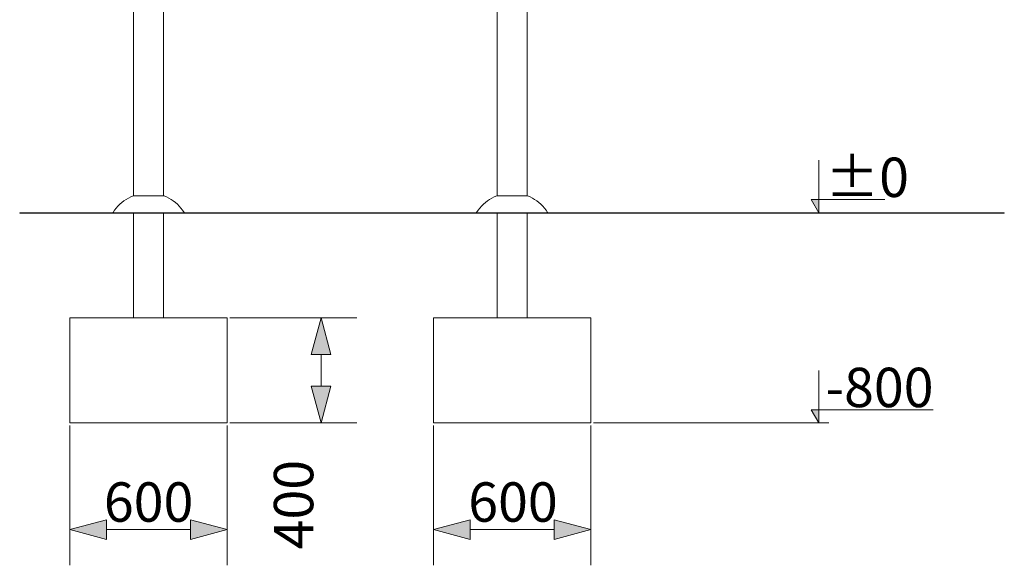
# Model space of a CAD drawing. Units: millimetres. Extents: x -10054 to -6125, y -5592 to 2812.
# Drawn here: x -9875 to -6125, y -1342 to 735 of the extents above; entities that cross this region are included whole.
import ezdxf

# ---------------------------------------------------------------- set-up
doc = ezdxf.new("R2010")
doc.units = ezdxf.units.MM
doc.header["$MEASUREMENT"] = 0
for name, color, linetype in [('Konstrukcja - Stropy', 7, 'Continuous'), ('Wnętrze - Umeblowanie', 7, 'Continuous'), ('Wymiarowanie - Ogólne', 7, 'Continuous')]:
    doc.layers.add(name, color=color, linetype=linetype)
for name, color, linetype, lineweight in [('Konstrukcja - Stropy_Nr_pióra__1', 7, 'Continuous', 13), ('Wnętrze - Umeblowanie_Nr_pióra__1', 7, 'Continuous', 13), ('Wymiarowanie - Ogólne_Nr_pióra__1', 7, 'Continuous', 13)]:
    doc.layers.add(name, color=color, linetype=linetype, lineweight=lineweight)
doc.styles.add('GENERATED_STYLE_1', font='txt')
doc.dimstyles.new('GENERATED_STYLE__1', dxfattribs={"dimtxt": 150, "dimasz": 137.681159, "dimexe": 0.18, "dimexo": 10, "dimgap": 0.09, "dimtad": 1, "dimtih": 1, "dimtoh": 1, "dimdec": 0, "dimzin": 0, "dimdsep": 46, "dimtxsty": 'GENERATED_STYLE_1', "dimblk": 'ARROWHEAD_5', "dimblk1": 'ARROWHEAD_5', "dimblk2": 'ARROWHEAD_5', "dimcen": 0.09, "dimclrd": 7, "dimclre": 7, "dimclrt": 7, "dimadec": 0, "dimazin": 0, "dimtfac": 1, "dimtdec": 4, "dimtmove": 2, "dimatfit": 3, "dimfxl": 0, "dimtolj": 1, "dimtzin": 0, "dimarcsym": 0})
doc.dimstyles.new('GENERATED_STYLE__4', dxfattribs={"dimtxt": 150, "dimasz": 137.681159, "dimexe": 0.18, "dimexo": 10, "dimgap": 0.09, "dimtad": 1, "dimdec": 0, "dimzin": 0, "dimdsep": 46, "dimtxsty": 'GENERATED_STYLE_1', "dimblk": 'ARROWHEAD_5', "dimblk1": 'ARROWHEAD_5', "dimblk2": 'ARROWHEAD_5', "dimcen": 0.09, "dimclrd": 7, "dimclre": 7, "dimclrt": 7, "dimadec": 0, "dimazin": 0, "dimtfac": 1, "dimtdec": 4, "dimtmove": 0, "dimatfit": 3, "dimfxl": 0, "dimtolj": 1, "dimtzin": 0, "dimarcsym": 0})

# ---------------------------------------------------------------- blocks, each defined once
blk = doc.blocks.new('ElemPrzekroju_1')
at = {"layer": 'Konstrukcja - Stropy_Nr_pióra__1', "linetype": 'Continuous'}
for p, q in [((-7699.2, -400), (-8299.2, -400)), ((-8299.2, -400), (-8299.2, -800)), ((-7699.2, -400), (-7699.2, -800)), ((-7699.2, -800), (-8299.2, -800))]:
    blk.add_line(p, q, dxfattribs=at)
blk = doc.blocks.new('ElemPrzekroju_2')
at = {"layer": 'Wnętrze - Umeblowanie_Nr_pióra__1', "linetype": 'Continuous'}
for p, q in [((-8109, 32.4), (-8101.5, 39.1)), ((-8101.5, 39.1), (-8093.5, 45.2)), ((-8093.5, 45.2), (-8085.2, 50.9)), ((-8085.2, 50.9), (-8076.6, 56)), ((-8076.6, 56), (-8067.6, 60.6)), ((-8067.6, 60.6), (-8058.4, 64.6)), ((-8058.4, 64.6), (-8057.1, 65)), ((-8057.1, 65), (-8056.8, 65)), ((-8057.1, 65), (-8057.1, 65)), ((-8056.8, 65), (-8056.4, 65)), ((-8056.4, 65), (-8055.9, 65)), ((-8055.9, 65), (-8055.2, 65)), ((-8055.2, 65), (-8054.3, 65)), ((-8054.3, 65), (-8053.3, 65)), ((-8053.3, 65), (-8052.2, 65)), ((-8052.2, 65), (-8050.9, 65)), ((-8050.9, 65), (-8049.4, 65)), ((-8049.4, 65), (-8047.8, 65)), ((-8047.8, 65), (-8046.1, 65)), ((-8046.1, 65), (-8044.3, 65)), ((-8044.3, 65), (-8042.3, 65)), ((-8042.3, 65), (-8040.3, 65)), ((-8040.3, 65), (-8038.1, 65)), ((-8038.1, 65), (-8035.8, 65)), ((-8035.8, 65), (-8033.4, 65)), ((-8033.4, 65), (-8030.9, 65)), ((-8030.9, 65), (-8028.3, 65)), ((-8028.3, 65), (-8025.7, 65)), ((-8025.7, 65), (-8022.9, 65)), ((-8022.9, 65), (-8020.1, 65)), ((-8020.1, 65), (-8017.3, 65)), ((-8017.3, 65), (-8014.4, 65)), ((-8014.4, 65), (-8011.5, 65)), ((-8011.5, 65), (-8008.5, 65)), ((-8008.5, 65), (-8005.5, 65)), ((-8005.5, 65), (-8002.5, 65)), ((-8002.5, 65), (-7999.5, 65)), ((-7996.5, 65), (-7999.5, 65)), ((-7993.5, 65), (-7996.5, 65)), ((-7990.5, 65), (-7993.5, 65)), ((-7987.5, 65), (-7990.5, 65)), ((-7984.6, 65), (-7987.5, 65)), ((-7981.7, 65), (-7984.6, 65)), ((-7978.8, 65), (-7981.7, 65)), ((-7976, 65), (-7978.8, 65)), ((-7973.3, 65), (-7976, 65)), ((-7970.6, 65), (-7973.3, 65)), ((-7968.1, 65), (-7970.6, 65)), ((-7965.6, 65), (-7968.1, 65)), ((-7963.2, 65), (-7965.6, 65)), ((-7960.9, 65), (-7963.2, 65)), ((-7958.7, 65), (-7960.9, 65)), ((-7956.6, 65), (-7958.7, 65)), ((-7954.7, 65), (-7956.6, 65)), ((-7952.8, 65), (-7954.7, 65)), ((-7951.1, 65), (-7952.8, 65)), ((-7949.5, 65), (-7951.1, 65)), ((-7948.1, 65), (-7949.5, 65)), ((-7946.8, 65), (-7948.1, 65)), ((-7945.6, 65), (-7946.8, 65)), ((-7944.6, 65), (-7945.6, 65)), ((-7943.8, 65), (-7944.6, 65)), ((-7943.1, 65), (-7943.8, 65)), ((-7942.5, 65), (-7943.1, 65)), ((-7942.1, 65), (-7942.5, 65)), ((-7941.9, 65), (-7942.1, 65)), ((-7941.8, 65), (-7941.9, 65)), ((-7940.6, 64.6), (-7941.8, 65)), ((-7931.4, 60.6), (-7940.6, 64.6)), ((-7922.4, 56), (-7931.4, 60.6)), ((-7913.7, 50.9), (-7922.4, 56)), ((-7905.4, 45.2), (-7913.7, 50.9)), ((-7897.5, 39.1), (-7905.4, 45.2)), ((-7890, 32.4), (-7897.5, 39.1)), ((-8135.5, 0), (-8134.6, 1.5)), ((-8134.6, 1.5), (-8128.9, 9.8)), ((-8128.9, 9.8), (-8122.8, 17.8)), ((-8122.8, 17.8), (-8116.1, 25.3)), ((-8116.1, 25.3), (-8109, 32.4)), ((-7882.8, 25.3), (-7890, 32.4)), ((-7876.2, 17.8), (-7882.8, 25.3)), ((-7870, 9.8), (-7876.2, 17.8)), ((-7864.4, 1.5), (-7870, 9.8)), ((-7863.5, 0), (-7864.4, 1.5))]:
    blk.add_line(p, q, dxfattribs=at)
blk = doc.blocks.new('ElemPrzekroju_6')
at = {"layer": 'Wnętrze - Umeblowanie_Nr_pióra__1', "linetype": 'Continuous'}
for p, q in [((-8056.8, 2541), (-8056.8, 2483.9)), ((-7942.8, 2541), (-7942.8, 2483.9)), ((-8056.8, 2450.1), (-8056.8, 2390.4)), ((-7942.8, 2450.1), (-7942.8, 2390.8)), ((-8056.8, 2351.4), (-8056.8, 65)), ((-7942.8, 2351.8), (-7942.8, 65)), ((-8056.8, -1), (-8056.8, -400)), ((-7942.8, -1), (-7942.8, -400))]:
    blk.add_line(p, q, dxfattribs=at)
blk = doc.blocks.new('ElemPrzekroju_36')
at = {"layer": 'Konstrukcja - Stropy_Nr_pióra__1', "linetype": 'Continuous'}
for p, q in [((-9875, 0), (-9875, -1)), ((-9865, 0), (-9875, 0)), ((-9845.2, 0), (-9865, 0)), ((-9815.5, 0), (-9845.2, 0)), ((-9776.2, 0), (-9815.5, 0)), ((-9727.6, 0), (-9776.2, 0)), ((-9670, 0), (-9727.6, 0)), ((-9603.8, 0), (-9670, 0)), ((-9529.4, 0), (-9603.8, 0)), ((-9447.3, 0), (-9529.4, 0)), ((-9358.1, 0), (-9447.3, 0)), ((-9262.4, 0), (-9358.1, 0)), ((-9160.7, 0), (-9262.4, 0)), ((-9053.9, 0), (-9160.7, 0)), ((-8942.5, 0), (-9053.9, 0)), ((-8827.3, 0), (-8942.5, 0)), ((-8709.1, 0), (-8827.3, 0)), ((-8588.7, 0), (-8709.1, 0)), ((-8466.9, 0), (-8588.7, 0)), ((-8375, 0), (-8466.9, 0)), ((-7625, 0), (-8375, 0)), ((-7563.8, 0), (-7625, 0)), ((-7441.7, 0), (-7563.8, 0)), ((-7320.9, 0), (-7441.7, 0)), ((-7202, 0), (-7320.9, 0)), ((-7086, 0), (-7202, 0)), ((-6973.6, 0), (-7086, 0)), ((-6865.6, 0), (-6973.6, 0)), ((-6762.5, 0), (-6865.6, 0)), ((-6665.2, 0), (-6762.5, 0)), ((-6574.3, 0), (-6665.2, 0)), ((-6490.4, 0), (-6574.3, 0)), ((-6414.1, 0), (-6490.4, 0)), ((-6345.8, 0), (-6414.1, 0)), ((-6286, 0), (-6345.8, 0)), ((-6235.1, 0), (-6286, 0)), ((-6193.5, 0), (-6235.1, 0)), ((-6161.4, 0), (-6193.5, 0)), ((-6139, 0), (-6161.4, 0)), ((-6126.6, 0), (-6139, 0)), ((-6125, 0), (-6126.6, 0)), ((-6125, 0), (-6125, -1)), ((-9865, -1), (-9875, -1)), ((-9845.2, -1), (-9865, -1)), ((-9815.5, -1), (-9845.2, -1)), ((-9776.2, -1), (-9815.5, -1)), ((-9727.6, -1), (-9776.2, -1)), ((-9670, -1), (-9727.6, -1)), ((-9603.8, -1), (-9670, -1)), ((-9529.4, -1), (-9603.8, -1)), ((-9447.3, -1), (-9529.4, -1)), ((-9358.1, -1), (-9447.3, -1)), ((-9262.4, -1), (-9358.1, -1)), ((-9160.7, -1), (-9262.4, -1)), ((-9053.9, -1), (-9160.7, -1)), ((-8942.5, -1), (-9053.9, -1)), ((-8827.3, -1), (-8942.5, -1)), ((-8709.1, -1), (-8827.3, -1)), ((-8588.7, -1), (-8709.1, -1)), ((-8466.9, -1), (-8588.7, -1)), ((-8375, -1), (-8466.9, -1)), ((-7625, -1), (-8375, -1)), ((-7563.8, -1), (-7625, -1)), ((-7441.7, -1), (-7563.8, -1)), ((-7320.9, -1), (-7441.7, -1)), ((-7202, -1), (-7320.9, -1)), ((-7086, -1), (-7202, -1)), ((-6973.6, -1), (-7086, -1)), ((-6865.6, -1), (-6973.6, -1)), ((-6762.5, -1), (-6865.6, -1)), ((-6665.2, -1), (-6762.5, -1)), ((-6574.3, -1), (-6665.2, -1)), ((-6490.4, -1), (-6574.3, -1)), ((-6414.1, -1), (-6490.4, -1)), ((-6345.8, -1), (-6414.1, -1)), ((-6286, -1), (-6345.8, -1)), ((-6235.1, -1), (-6286, -1)), ((-6193.5, -1), (-6235.1, -1)), ((-6161.4, -1), (-6193.5, -1)), ((-6139, -1), (-6161.4, -1)), ((-6126.6, -1), (-6139, -1)), ((-6125, -1), (-6126.6, -1))]:
    blk.add_line(p, q, dxfattribs=at)
blk = doc.blocks.new('ElemPrzekroju_37')
at = {"layer": 'Konstrukcja - Stropy_Nr_pióra__1', "linetype": 'Continuous'}
for p, q in [((-9684.4, -400), (-9684.4, -800)), ((-9084.4, -400), (-9684.4, -400)), ((-9084.4, -400), (-9084.4, -800)), ((-9084.4, -800), (-9684.4, -800))]:
    blk.add_line(p, q, dxfattribs=at)
blk = doc.blocks.new('ElemPrzekroju_41')
at = {"layer": 'Wnętrze - Umeblowanie_Nr_pióra__1', "linetype": 'Continuous'}
for p, q in [((-9441.5, 2541), (-9441.5, 2500)), ((-9327.5, 2541), (-9327.5, 2500)), ((-9441.5, 2440), (-9441.5, 65)), ((-9327.5, 2440), (-9327.5, 65)), ((-9441.5, -1), (-9441.5, -400)), ((-9327.5, -1), (-9327.5, -400))]:
    blk.add_line(p, q, dxfattribs=at)
blk = doc.blocks.new('ElemPrzekroju_59')
at = {"layer": 'Wnętrze - Umeblowanie_Nr_pióra__1', "linetype": 'Continuous'}
for p, q in [((-9493.6, 32.4), (-9486.1, 39.1)), ((-9486.1, 39.1), (-9478.1, 45.2)), ((-9478.1, 45.2), (-9469.8, 50.9)), ((-9469.8, 50.9), (-9461.2, 56)), ((-9461.2, 56), (-9452.2, 60.6)), ((-9452.2, 60.6), (-9443, 64.6)), ((-9443, 64.6), (-9441.7, 65)), ((-9441.7, 65), (-9441.7, 65)), ((-9441.4, 65), (-9441.7, 65)), ((-9441, 65), (-9441.4, 65)), ((-9440.5, 65), (-9441, 65)), ((-9439.8, 65), (-9440.5, 65)), ((-9438.9, 65), (-9439.8, 65)), ((-9437.9, 65), (-9438.9, 65)), ((-9436.8, 65), (-9437.9, 65)), ((-9435.5, 65), (-9436.8, 65)), ((-9434, 65), (-9435.5, 65)), ((-9432.4, 65), (-9434, 65)), ((-9430.7, 65), (-9432.4, 65)), ((-9428.9, 65), (-9430.7, 65)), ((-9426.9, 65), (-9428.9, 65)), ((-9424.9, 65), (-9426.9, 65)), ((-9422.7, 65), (-9424.9, 65)), ((-9420.4, 65), (-9422.7, 65)), ((-9418, 65), (-9420.4, 65)), ((-9415.5, 65), (-9418, 65)), ((-9412.9, 65), (-9415.5, 65)), ((-9410.3, 65), (-9412.9, 65)), ((-9407.5, 65), (-9410.3, 65)), ((-9404.7, 65), (-9407.5, 65)), ((-9401.9, 65), (-9404.7, 65)), ((-9399, 65), (-9401.9, 65)), ((-9396.1, 65), (-9399, 65)), ((-9393.1, 65), (-9396.1, 65)), ((-9390.1, 65), (-9393.1, 65)), ((-9387.1, 65), (-9390.1, 65)), ((-9384.1, 65), (-9387.1, 65)), ((-9381.1, 65), (-9384.1, 65)), ((-9378, 65), (-9381.1, 65)), ((-9375.1, 65), (-9378, 65)), ((-9372.1, 65), (-9375.1, 65)), ((-9369.1, 65), (-9372.1, 65)), ((-9366.3, 65), (-9369.1, 65)), ((-9363.4, 65), (-9366.3, 65)), ((-9360.6, 65), (-9363.4, 65)), ((-9357.9, 65), (-9360.6, 65)), ((-9355.2, 65), (-9357.9, 65)), ((-9352.7, 65), (-9355.2, 65)), ((-9350.2, 65), (-9352.7, 65)), ((-9347.8, 65), (-9350.2, 65)), ((-9345.5, 65), (-9347.8, 65)), ((-9343.3, 65), (-9345.5, 65)), ((-9341.2, 65), (-9343.3, 65)), ((-9339.3, 65), (-9341.2, 65)), ((-9337.4, 65), (-9339.3, 65)), ((-9335.7, 65), (-9337.4, 65)), ((-9334.1, 65), (-9335.7, 65)), ((-9332.7, 65), (-9334.1, 65)), ((-9331.4, 65), (-9332.7, 65)), ((-9330.2, 65), (-9331.4, 65)), ((-9329.2, 65), (-9330.2, 65)), ((-9328.4, 65), (-9329.2, 65)), ((-9327.7, 65), (-9328.4, 65)), ((-9327.1, 65), (-9327.7, 65)), ((-9326.7, 65), (-9327.1, 65)), ((-9326.5, 65), (-9326.7, 65)), ((-9326.4, 65), (-9326.5, 65)), ((-9325.2, 64.6), (-9326.4, 65)), ((-9315.9, 60.6), (-9325.2, 64.6)), ((-9307, 56), (-9315.9, 60.6)), ((-9298.3, 50.9), (-9307, 56)), ((-9290, 45.2), (-9298.3, 50.9)), ((-9282.1, 39.1), (-9290, 45.2)), ((-9274.5, 32.4), (-9282.1, 39.1)), ((-9520.1, 0), (-9519.2, 1.5)), ((-9519.2, 1.5), (-9513.5, 9.8)), ((-9513.5, 9.8), (-9507.4, 17.8)), ((-9507.4, 17.8), (-9500.7, 25.3)), ((-9500.7, 25.3), (-9493.6, 32.4)), ((-9267.4, 25.3), (-9274.5, 32.4)), ((-9260.8, 17.8), (-9267.4, 25.3)), ((-9254.6, 9.8), (-9260.8, 17.8)), ((-9249, 1.5), (-9254.6, 9.8)), ((-9248.1, 0), (-9249, 1.5))]:
    blk.add_line(p, q, dxfattribs=at)
blk = doc.blocks.new('Wymiary_1', base_point=(-6831.3, -800))
at = {"layer": 'Wymiarowanie - Ogólne', "linetype": 'Continuous', "lineweight": 0, "true_color": 0x000000}
blk.add_hatch(color=18, dxfattribs=at).paths.add_polyline_path([(-6831.3, -800), (-6831.3, -750), (-6860.3, -750)])
at = {"layer": 'Wymiarowanie - Ogólne_Nr_pióra__1', "linetype": 'Continuous'}
for p, q in [((-6831.3, -800), (-6831.3, -600)), ((-6831.3, -800), (-6860.3, -750)), ((-6860.3, -750), (-6831.3, -750)), ((-6831.3, -750), (-6396.2, -750)), ((-6831.3, -800), (-7689.2, -800)), ((-6831.3, -800), (-6793.8, -800))]:
    blk.add_line(p, q, dxfattribs=at)
at = {"layer": 'Wymiarowanie - Ogólne_Nr_pióra__1', "insert": (-6806.3, -740), "char_height": 150, "attachment_point": 7, "style": 'GENERATED_STYLE_1'}
blk.add_mtext('\\A1;{\\fArial|b0|i0|c238|p38;-800}', dxfattribs=at)
blk = doc.blocks.new('Wymiary_2', base_point=(-6831.3, 0))
at = {"layer": 'Wymiarowanie - Ogólne', "linetype": 'Continuous', "lineweight": 0, "true_color": 0x000000}
for points in [[(-6831.3, 2599.5), (-6831.3, 2649.5), (-6860.3, 2649.5)], [(-6831.3, 1755.9), (-6831.3, 1805.9), (-6860.3, 1805.9)], [(-6831.3, 0), (-6831.3, 50), (-6860.3, 50)]]:
    blk.add_hatch(color=18, dxfattribs=at).paths.add_polyline_path(points)
at = {"layer": 'Wymiarowanie - Ogólne_Nr_pióra__1', "linetype": 'Continuous'}
for p, q in [((-6831.3, 2599.5), (-6831.3, 2799.5)), ((-6831.3, 2599.5), (-6860.3, 2649.5)), ((-6860.3, 2649.5), (-6831.3, 2649.5)), ((-6831.3, 2649.5), (-6172.7, 2649.5)), ((-6831.3, 2599.5), (-7989.8, 2599.5)), ((-6831.3, 2599.5), (-6793.8, 2599.5)), ((-6831.3, 1755.9), (-6831.3, 1955.9)), ((-6831.3, 1755.9), (-6860.3, 1805.9)), ((-6860.3, 1805.9), (-6831.3, 1805.9)), ((-6831.3, 1805.9), (-6172.7, 1805.9)), ((-6831.3, 1755.9), (-7627.4, 1755.9)), ((-6831.3, 1755.9), (-6793.8, 1755.9)), ((-6831.3, 0), (-6831.3, 200)), ((-6831.3, 0), (-6860.3, 50)), ((-6860.3, 50), (-6831.3, 50)), ((-6831.3, 50), (-6580, 50)), ((-6831.3, 0), (-6868.8, 0)), ((-6831.3, 0), (-6793.8, 0))]:
    blk.add_line(p, q, dxfattribs=at)
at = {"layer": 'Wymiarowanie - Ogólne_Nr_pióra__1', "char_height": 150, "attachment_point": 7, "style": 'GENERATED_STYLE_1'}
for s, insert in [('\\A1;{\\fArial|b0|i0|c238|p38;+2\xa0600}', (-6806.3, 2659.5)), ('\\A1;{\\fArial|b0|i0|c238|p38;+1\xa0756}', (-6806.3, 1815.9)), ('\\A1;{\\fArial|b0|i0|c238|p38;±0}', (-6806.3, 60))]:
    blk.add_mtext(s, dxfattribs=dict(at, insert=insert))
blk = doc.blocks.new('*D85')
at = {"layer": 'Wymiarowanie - Ogólne', "linetype": 'Continuous', "lineweight": 0, "true_color": 0x000000}
for points in [[(-9684.4, -1206.2), (-9544.4, -1243.7), (-9544.4, -1168.7)], [(-9084.4, -1206.2), (-9224.3, -1168.7), (-9224.3, -1243.7)]]:
    blk.add_hatch(color=18, dxfattribs=at).paths.add_polyline_path(points)
at = {"layer": 'Wymiarowanie - Ogólne_Nr_pióra__1', "linetype": 'Continuous'}
for p, q in [((-9684.4, -1342.1), (-9684.4, -810)), ((-9084.4, -1342.1), (-9084.4, -810)), ((-9684.4, -1206.2), (-9544.4, -1168.7)), ((-9544.4, -1168.7), (-9544.4, -1243.7)), ((-9084.4, -1206.2), (-9224.3, -1168.7)), ((-9224.3, -1243.7), (-9224.3, -1168.7)), ((-9684.4, -1206.2), (-9544.4, -1243.7)), ((-9544.4, -1206.2), (-9224.3, -1206.2)), ((-9084.4, -1206.2), (-9224.3, -1243.7))]:
    blk.add_line(p, q, dxfattribs=at)
at = {"layer": 'Wymiarowanie - Ogólne_Nr_pióra__1', "insert": (-9554.4, -1176.2), "char_height": 150, "attachment_point": 7, "style": 'GENERATED_STYLE_1'}
blk.add_mtext('\\A1;{\\fArial|b0|i0|c238|p38;600}', dxfattribs=at)
blk = doc.blocks.new('ARROWHEAD_5')
at = {"color": 0, "linetype": 'Continuous', "lineweight": 0}
blk.add_line((0, 0), (-1, 0), dxfattribs=at)
blk.add_solid([(-1, 0.2679), (0, 0), (-1, -0.2679), (-1, 0.2679)], dxfattribs=at)
blk = doc.blocks.new('*D86')
at = {"layer": 'Wymiarowanie - Ogólne', "linetype": 'Continuous', "lineweight": 0, "true_color": 0x000000}
for points in [[(-8726.9, -400), (-8764.4, -540), (-8689.4, -540)], [(-8726.9, -800), (-8689.4, -660), (-8764.4, -660)]]:
    blk.add_hatch(color=18, dxfattribs=at).paths.add_polyline_path(points)
at = {"layer": 'Wymiarowanie - Ogólne_Nr_pióra__1', "linetype": 'Continuous'}
for p, q in [((-8591, -400), (-9074.4, -400)), ((-8726.9, -400), (-8764.4, -540)), ((-8726.9, -400), (-8689.4, -540)), ((-8689.4, -540), (-8764.4, -540)), ((-8726.9, -660), (-8726.9, -540)), ((-8726.9, -800), (-8764.4, -660)), ((-8764.4, -660), (-8689.4, -660)), ((-8726.9, -800), (-8689.4, -660)), ((-8591, -800), (-9074.4, -800))]:
    blk.add_line(p, q, dxfattribs=at)
at = {"layer": 'Wymiarowanie - Ogólne_Nr_pióra__1', "insert": (-8756.9, -1281.5), "char_height": 150, "attachment_point": 7, "rotation": 90, "style": 'GENERATED_STYLE_1'}
blk.add_mtext('\\A1;{\\fArial|b0|i0|c238|p38;400}', dxfattribs=at)
blk = doc.blocks.new('*D87')
at = {"layer": 'Wymiarowanie - Ogólne', "linetype": 'Continuous', "lineweight": 0, "true_color": 0x000000}
for points in [[(-8299.2, -1206.2), (-8159.2, -1243.7), (-8159.2, -1168.7)], [(-7699.2, -1206.2), (-7839.1, -1168.7), (-7839.1, -1243.7)]]:
    blk.add_hatch(color=18, dxfattribs=at).paths.add_polyline_path(points)
at = {"layer": 'Wymiarowanie - Ogólne_Nr_pióra__1', "linetype": 'Continuous'}
for p, q in [((-8299.2, -1342.1), (-8299.2, -810)), ((-7699.2, -1342.1), (-7699.2, -810)), ((-8299.2, -1206.2), (-8159.2, -1168.7)), ((-8159.2, -1168.7), (-8159.2, -1243.7)), ((-7699.2, -1206.2), (-7839.1, -1168.7)), ((-7839.1, -1243.7), (-7839.1, -1168.7)), ((-8299.2, -1206.2), (-8159.2, -1243.7)), ((-8159.2, -1206.2), (-7839.1, -1206.2)), ((-7699.2, -1206.2), (-7839.1, -1243.7))]:
    blk.add_line(p, q, dxfattribs=at)
at = {"layer": 'Wymiarowanie - Ogólne_Nr_pióra__1', "insert": (-8166.6, -1176.2), "char_height": 150, "attachment_point": 7, "style": 'GENERATED_STYLE_1'}
blk.add_mtext('\\A1;{\\fArial|b0|i0|c238|p38;600}', dxfattribs=at)

msp = doc.modelspace()

# ---------------------------------------------------------------- block references
at = {"layer": 'Konstrukcja - Stropy'}
for name in ['ElemPrzekroju_36', 'ElemPrzekroju_37', 'ElemPrzekroju_1']:
    msp.add_blockref(name, (0, 0), dxfattribs=at)
at = {"layer": 'Wnętrze - Umeblowanie'}
for name in ['ElemPrzekroju_41', 'ElemPrzekroju_6', 'ElemPrzekroju_59', 'ElemPrzekroju_2']:
    msp.add_blockref(name, (0, 0), dxfattribs=at)
at = {"layer": 'Wymiarowanie - Ogólne', "linetype": 'Continuous'}
for name, p in [('Wymiary_2', (-6831.3, 0)), ('Wymiary_1', (-6831.3, -800))]:
    msp.add_blockref(name, p, dxfattribs=at)

# ---------------------------------------------------------------- dimensions: what is measured, and where the dimension line sits
dim = msp.add_linear_dim(base=(-8726.9, -400), p1=(-9084.4, -800), p2=(-9084.4, -400), angle=90, dimstyle='GENERATED_STYLE__4', dxfattribs=at)
dim.commit()
dim.dimension.update_dxf_attribs({"geometry": '*D86', "text_midpoint": (-8831.9, -1110.8), "dimtype": 160, "text_rotation": 90})
for base, p1, p2, picture, middle in [((-9084.4, -1206.2), (-9684.4, -800), (-9084.4, -800), '*D85', (-9383.7, -1101.2)), ((-7699.2, -1206.2), (-8299.2, -800), (-7699.2, -800), '*D87', (-7995.8, -1101.2))]:
    dim = msp.add_linear_dim(base=base, p1=p1, p2=p2, dimstyle='GENERATED_STYLE__1', dxfattribs=at)
    dim.commit()
    dim.dimension.update_dxf_attribs({"geometry": picture, "text_midpoint": middle, "dimtype": 160})

doc.saveas('drawing.dxf')
